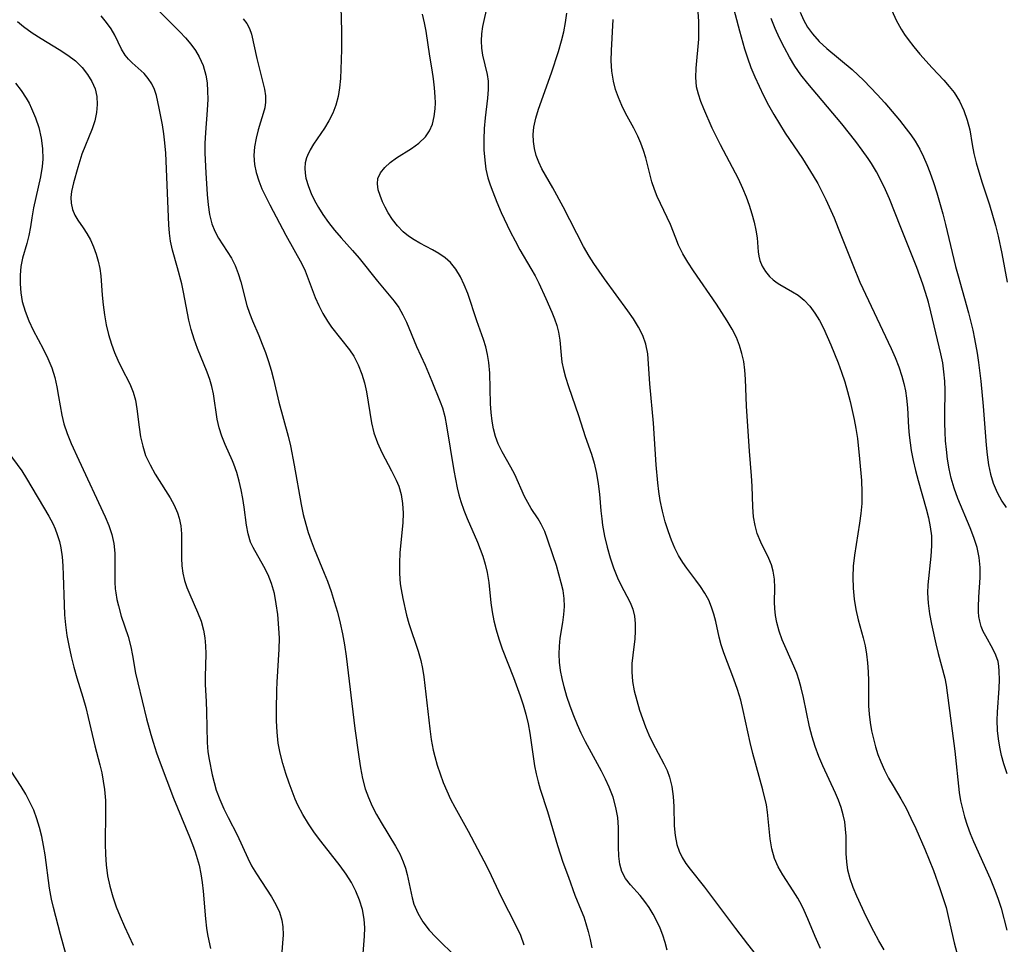
# Model space of a CAD drawing. Extents: x 2073220 to 2077939, y 3182907 to 3191109.
# Drawn here: x 2073939 to 2074106, y 3184340 to 3184496 of the extents above; entities that cross this region are included whole.
import ezdxf

# ---------------------------------------------------------------- set-up
doc = ezdxf.new("R2010")
doc.units = 0

msp = doc.modelspace()

# ---------------------------------------------------------------- linework, layer by layer
at = {"layer": 'Unknown_Line_Type', "color": 0}
for points in [[(2073959.92, 3184500.85, 2814), (2073966.37, 3184494.34, 2814), (2073967.31, 3184493.32, 2814), (2073968.2, 3184492.28, 2814), (2073968.98, 3184491.23, 2814), (2073969.65, 3184490.14, 2814), (2073970.29, 3184488.65, 2814), (2073970.73, 3184487.06, 2814), (2073970.95, 3184485.73, 2814), (2073971.06, 3184484.36, 2814), (2073971.09, 3184482.97, 2814), (2073971, 3184481.11, 2814), (2073970.69, 3184477.37, 2814), (2073970.59, 3184475.49, 2814), (2073970.59, 3184473.84, 2814), (2073970.74, 3184470.56, 2814), (2073970.97, 3184466.89, 2814), (2073971.13, 3184465.12, 2814), (2073971.37, 3184463.49, 2814), (2073971.75, 3184461.94, 2814), (2073972.26, 3184460.68, 2814), (2073972.89, 3184459.5, 2814), (2073975.1, 3184456.13, 2814), (2073975.71, 3184454.88, 2814), (2073976.21, 3184453.53, 2814), (2073976.64, 3184452.12, 2814), (2073977.7, 3184448.15, 2814), (2073978.12, 3184446.83, 2814), (2073978.62, 3184445.57, 2814), (2073979.72, 3184443.06, 2814), (2073980.29, 3184441.64, 2814), (2073980.82, 3184440.19, 2814), (2073981.31, 3184438.71, 2814), (2073981.76, 3184437.21, 2814), (2073982.17, 3184435.69, 2814), (2073983.1, 3184431.81, 2814), (2073984.65, 3184426.06, 2814), (2073985.03, 3184424.44, 2814), (2073985.69, 3184421.18, 2814), (2073986.87, 3184414.53, 2814), (2073987.21, 3184412.87, 2814), (2073987.62, 3184411.23, 2814), (2073988.04, 3184409.81, 2814), (2073988.52, 3184408.41, 2814), (2073989.05, 3184407.03, 2814), (2073990.76, 3184402.97, 2814), (2073991.3, 3184401.61, 2814), (2073991.92, 3184399.82, 2814), (2073992.45, 3184398.16, 2814), (2073992.96, 3184396.35, 2814), (2073993.41, 3184394.52, 2814), (2073993.81, 3184392.68, 2814), (2073994.15, 3184390.82, 2814), (2073994.43, 3184388.95, 2814), (2073995.92, 3184376.71, 2814), (2073996.58, 3184371.93, 2814), (2073996.85, 3184370.09, 2814), (2073997.19, 3184368.29, 2814), (2073997.66, 3184366.53, 2814), (2073998.2, 3184365.05, 2814), (2073998.85, 3184363.61, 2814), (2073999.58, 3184362.2, 2814), (2074000.37, 3184360.82, 2814), (2074002.78, 3184356.86, 2814), (2074003.49, 3184355.54, 2814), (2074004.1, 3184354.19, 2814), (2074004.47, 3184353.13, 2814), (2074004.77, 3184352.06, 2814), (2074005.59, 3184348.11, 2814), (2074005.89, 3184347.06, 2814), (2074006.54, 3184345.52, 2814), (2074007.42, 3184344.05, 2814), (2074008.49, 3184342.65, 2814), (2074009.58, 3184341.46, 2814), (2074013.15, 3184337.97, 2814)], [(2074059.16, 3184500.93, 2830), (2074060.85, 3184494.55, 2830), (2074061.72, 3184491.49, 2830), (2074062.21, 3184489.98, 2830), (2074062.8, 3184488.35, 2830), (2074063.46, 3184486.74, 2830), (2074064.17, 3184485.16, 2830), (2074064.93, 3184483.6, 2830), (2074065.78, 3184481.97, 2830), (2074066.68, 3184480.37, 2830), (2074067.61, 3184478.8, 2830), (2074068.59, 3184477.25, 2830), (2074071.48, 3184472.94, 2830), (2074072.43, 3184471.49, 2830), (2074073.33, 3184470.03, 2830), (2074074.07, 3184468.72, 2830), (2074074.77, 3184467.4, 2830), (2074075.44, 3184466.05, 2830), (2074076.83, 3184462.96, 2830), (2074077.55, 3184461.21, 2830), (2074079.98, 3184455, 2830), (2074081.2, 3184452.07, 2830), (2074086.47, 3184440.9, 2830), (2074087.14, 3184439.35, 2830), (2074087.76, 3184437.78, 2830), (2074088.29, 3184436.19, 2830), (2074088.62, 3184434.97, 2830), (2074088.88, 3184433.72, 2830), (2074089.07, 3184432.47, 2830), (2074089.22, 3184430.84, 2830), (2074089.41, 3184427.56, 2830), (2074089.53, 3184426.26, 2830), (2074089.68, 3184424.95, 2830), (2074089.88, 3184423.65, 2830), (2074090.21, 3184421.95, 2830), (2074090.59, 3184420.26, 2830), (2074091.02, 3184418.58, 2830), (2074092.37, 3184413.83, 2830), (2074092.77, 3184412.3, 2830), (2074093.08, 3184410.78, 2830), (2074093.27, 3184409.25, 2830), (2074093.31, 3184407.53, 2830), (2074093.2, 3184405.81, 2830), (2074092.67, 3184401, 2830), (2074092.6, 3184399.61, 2830), (2074092.7, 3184397.85, 2830), (2074092.95, 3184396.09, 2830), (2074093.28, 3184394.32, 2830), (2074094.01, 3184390.99, 2830), (2074094.41, 3184389.36, 2830), (2074095.57, 3184385.22, 2830), (2074095.79, 3184384.05, 2830), (2074097.25, 3184372.91, 2830), (2074097.98, 3184365.88, 2830), (2074098.21, 3184364.5, 2830), (2074098.5, 3184363.13, 2830), (2074098.86, 3184361.77, 2830), (2074099.31, 3184360.37, 2830), (2074099.81, 3184358.99, 2830), (2074100.37, 3184357.62, 2830), (2074103.2, 3184351.36, 2830), (2074103.88, 3184349.71, 2830), (2074104.5, 3184348.05, 2830), (2074105.04, 3184346.37, 2830), (2074106, 3184342.65, 2830)], [(2073993.57, 3184498.51, 2818), (2073993.66, 3184494.5, 2818), (2073993.67, 3184491.42, 2818), (2073993.62, 3184489.61, 2818), (2073993.48, 3184486.45, 2818), (2073993.33, 3184484.91, 2818), (2073993.08, 3184483.41, 2818), (2073992.71, 3184481.97, 2818), (2073992.18, 3184480.6, 2818), (2073991.52, 3184479.31, 2818), (2073990.79, 3184478.08, 2818), (2073988.94, 3184475.37, 2818), (2073988.38, 3184474.43, 2818), (2073987.92, 3184473.46, 2818), (2073987.77, 3184473.07, 2818), (2073987.55, 3184472.21, 2818), (2073987.47, 3184471.33, 2818), (2073987.51, 3184470.49, 2818), (2073987.66, 3184469.65, 2818), (2073988.09, 3184468.25, 2818), (2073988.56, 3184467.07, 2818), (2073989.12, 3184465.87, 2818), (2073989.77, 3184464.67, 2818), (2073990.49, 3184463.49, 2818), (2073991.45, 3184462.14, 2818), (2073992.48, 3184460.84, 2818), (2073993.58, 3184459.57, 2818), (2073995.52, 3184457.45, 2818), (2073996.62, 3184456.16, 2818), (2073999.76, 3184452.25, 2818), (2074002.56, 3184448.9, 2818), (2074003.33, 3184447.79, 2818), (2074004.02, 3184446.58, 2818), (2074004.61, 3184445.3, 2818), (2074006.3, 3184441.21, 2818), (2074007.79, 3184438.04, 2818), (2074008.91, 3184435.39, 2818), (2074010.33, 3184431.85, 2818), (2074010.69, 3184430.88, 2818), (2074011.09, 3184429.39, 2818), (2074011.39, 3184427.82, 2818), (2074012.61, 3184420.28, 2818), (2074013.18, 3184417.38, 2818), (2074013.47, 3184416.19, 2818), (2074013.81, 3184415.02, 2818), (2074014.31, 3184413.58, 2818), (2074014.88, 3184412.17, 2818), (2074016.61, 3184408.2, 2818), (2074017.08, 3184407.02, 2818), (2074017.51, 3184405.84, 2818), (2074017.93, 3184404.46, 2818), (2074018.26, 3184403.07, 2818), (2074018.52, 3184401.38, 2818), (2074018.88, 3184397.94, 2818), (2074019.11, 3184396.42, 2818), (2074019.41, 3184394.89, 2818), (2074019.77, 3184393.36, 2818), (2074020.21, 3184391.85, 2818), (2074020.79, 3184390.16, 2818), (2074022.68, 3184385.3, 2818), (2074023.81, 3184382.25, 2818), (2074024.32, 3184380.72, 2818), (2074024.77, 3184379.12, 2818), (2074025.16, 3184377.52, 2818), (2074025.47, 3184375.92, 2818), (2074026.27, 3184370.42, 2818), (2074026.54, 3184369.04, 2818), (2074026.88, 3184367.68, 2818), (2074027.23, 3184366.49, 2818), (2074028.47, 3184362.71, 2818), (2074030.14, 3184356.96, 2818), (2074030.58, 3184355.53, 2818), (2074031.05, 3184354.15, 2818), (2074032.01, 3184351.59, 2818), (2074033.04, 3184348.57, 2818), (2074034.15, 3184346, 2818), (2074034.57, 3184344.93, 2818), (2074034.94, 3184343.81, 2818), (2074035.32, 3184342.46, 2818), (2074035.64, 3184341.07, 2818), (2074035.91, 3184339.65, 2818)], [(2074018.29, 3184499.03, 2822), (2074017.48, 3184495.25, 2822), (2074017.31, 3184494.03, 2822), (2074017.24, 3184492.81, 2822), (2074017.29, 3184491.6, 2822), (2074017.46, 3184490.41, 2822), (2074018.24, 3184487.14, 2822), (2074018.4, 3184486.05, 2822), (2074018.43, 3184484.64, 2822), (2074018.31, 3184483.16, 2822), (2074017.92, 3184479.84, 2822), (2074017.76, 3184478.01, 2822), (2074017.68, 3184476.15, 2822), (2074017.7, 3184474.42, 2822), (2074017.84, 3184472.69, 2822), (2074018.06, 3184471.19, 2822), (2074018.39, 3184469.72, 2822), (2074018.76, 3184468.52, 2822), (2074019.19, 3184467.33, 2822), (2074019.89, 3184465.57, 2822), (2074020.65, 3184463.82, 2822), (2074022.16, 3184460.61, 2822), (2074022.96, 3184459.05, 2822), (2074023.78, 3184457.53, 2822), (2074025.66, 3184454.38, 2822), (2074026.34, 3184453.15, 2822), (2074026.97, 3184451.89, 2822), (2074028.16, 3184449.34, 2822), (2074029.2, 3184447.01, 2822), (2074029.65, 3184445.89, 2822), (2074030.03, 3184444.77, 2822), (2074030.32, 3184443.65, 2822), (2074030.53, 3184442.26, 2822), (2074030.74, 3184439.74, 2822), (2074030.88, 3184438.6, 2822), (2074031.13, 3184437.34, 2822), (2074031.47, 3184436.06, 2822), (2074031.97, 3184434.47, 2822), (2074033.68, 3184429.59, 2822), (2074034.83, 3184426.01, 2822), (2074035.86, 3184423.01, 2822), (2074036.32, 3184421.49, 2822), (2074036.71, 3184419.77, 2822), (2074037, 3184418.03, 2822), (2074037.21, 3184416.26, 2822), (2074037.45, 3184413.48, 2822), (2074037.6, 3184412.09, 2822), (2074037.75, 3184411.02, 2822), (2074038.1, 3184409.17, 2822), (2074038.52, 3184407.34, 2822), (2074039.03, 3184405.55, 2822), (2074039.61, 3184403.82, 2822), (2074040.28, 3184402.17, 2822), (2074040.78, 3184401.1, 2822), (2074042.38, 3184397.98, 2822), (2074042.84, 3184396.84, 2822), (2074043.12, 3184395.66, 2822), (2074043.25, 3184394.42, 2822), (2074043.26, 3184393.14, 2822), (2074043.17, 3184391.84, 2822), (2074042.84, 3184389.08, 2822), (2074042.7, 3184387.68, 2822), (2074042.67, 3184386.27, 2822), (2074042.81, 3184384.67, 2822), (2074043.1, 3184383.05, 2822), (2074043.52, 3184381.43, 2822), (2074044.01, 3184379.81, 2822), (2074044.48, 3184378.4, 2822), (2074044.99, 3184377.01, 2822), (2074045.56, 3184375.65, 2822), (2074046.18, 3184374.34, 2822), (2074048.1, 3184370.72, 2822), (2074048.63, 3184369.63, 2822), (2074049.07, 3184368.52, 2822), (2074049.47, 3184366.92, 2822), (2074049.69, 3184365.25, 2822), (2074049.78, 3184363.55, 2822), (2074049.85, 3184360.26, 2822), (2074049.99, 3184358.65, 2822), (2074050.3, 3184357.1, 2822), (2074050.68, 3184356, 2822), (2074051.19, 3184354.95, 2822), (2074051.8, 3184353.94, 2822), (2074052.53, 3184352.96, 2822), (2074054.95, 3184349.94, 2822), (2074060.19, 3184342.92, 2822), (2074062.21, 3184340.3, 2822), (2074064.31, 3184337.63, 2822)], [(2073997.33, 3184338.7, 2812), (2073997.54, 3184341.63, 2812), (2073997.58, 3184343.07, 2812), (2073997.5, 3184344.5, 2812), (2073997.19, 3184346.14, 2812), (2073996.68, 3184347.75, 2812), (2073996.07, 3184349.24, 2812), (2073995.33, 3184350.69, 2812), (2073994.43, 3184352.13, 2812), (2073993.43, 3184353.54, 2812), (2073990.17, 3184357.7, 2812), (2073989.11, 3184359.11, 2812), (2073988.08, 3184360.62, 2812), (2073987.14, 3184362.18, 2812), (2073986.3, 3184363.78, 2812), (2073985.85, 3184364.8, 2812), (2073984.81, 3184367.48, 2812), (2073984.24, 3184369.14, 2812), (2073983.73, 3184370.82, 2812), (2073983.3, 3184372.53, 2812), (2073982.98, 3184374.25, 2812), (2073982.78, 3184376.12, 2812), (2073982.7, 3184378, 2812), (2073982.69, 3184379.89, 2812), (2073982.75, 3184383.17, 2812), (2073982.8, 3184384.55, 2812), (2073983.13, 3184390.11, 2812), (2073983.17, 3184391.94, 2812), (2073983.1, 3184393.66, 2812), (2073982.89, 3184395.98, 2812), (2073982.65, 3184397.77, 2812), (2073982.32, 3184399.51, 2812), (2073981.85, 3184401.18, 2812), (2073981.26, 3184402.67, 2812), (2073980.55, 3184404.08, 2812), (2073978.73, 3184407.25, 2812), (2073978.31, 3184408.19, 2812), (2073977.9, 3184409.58, 2812), (2073977.64, 3184411.07, 2812), (2073977.23, 3184414.07, 2812), (2073976.99, 3184415.54, 2812), (2073976.71, 3184417.03, 2812), (2073976.37, 3184418.5, 2812), (2073975.97, 3184419.96, 2812), (2073975.49, 3184421.37, 2812), (2073975.27, 3184421.9, 2812), (2073974.03, 3184424.67, 2812), (2073973.45, 3184426.05, 2812), (2073972.98, 3184427.46, 2812), (2073972.65, 3184428.95, 2812), (2073972.02, 3184433.25, 2812), (2073971.76, 3184434.47, 2812), (2073971.43, 3184435.67, 2812), (2073970.99, 3184436.89, 2812), (2073969.35, 3184440.86, 2812), (2073968.77, 3184442.45, 2812), (2073968.28, 3184444.07, 2812), (2073967.89, 3184445.69, 2812), (2073966.98, 3184450.38, 2812), (2073966.68, 3184451.78, 2812), (2073965.98, 3184454.52, 2812), (2073965.13, 3184457.49, 2812), (2073964.79, 3184458.99, 2812), (2073964.6, 3184460.35, 2812), (2073964.49, 3184461.75, 2812), (2073963.98, 3184473.86, 2812), (2073963.85, 3184475.63, 2812), (2073963.67, 3184477.15, 2812), (2073963.44, 3184478.64, 2812), (2073962.9, 3184481.49, 2812), (2073962.67, 3184482.56, 2812), (2073962.41, 3184483.59, 2812), (2073962.06, 3184484.62, 2812), (2073961.62, 3184485.58, 2812), (2073961.03, 3184486.5, 2812), (2073960.35, 3184487.31, 2812), (2073959.35, 3184488.24, 2812), (2073958.33, 3184489.11, 2812), (2073957.69, 3184489.74, 2812), (2073957.12, 3184490.43, 2812), (2073956.49, 3184491.43, 2812), (2073955.41, 3184493.79, 2812), (2073954.76, 3184494.85, 2812), (2073953.97, 3184495.94, 2812), (2073953.07, 3184497.03, 2812)], [(2074048.66, 3184339.27, 2820), (2074048.33, 3184340.56, 2820), (2074047.93, 3184341.81, 2820), (2074047.45, 3184343.02, 2820), (2074046.92, 3184344.19, 2820), (2074046.3, 3184345.36, 2820), (2074045.63, 3184346.48, 2820), (2074044.89, 3184347.52, 2820), (2074044.1, 3184348.49, 2820), (2074042.49, 3184350.29, 2820), (2074041.64, 3184351.4, 2820), (2074041, 3184352.59, 2820), (2074040.65, 3184353.83, 2820), (2074040.49, 3184355.16, 2820), (2074040.45, 3184356.71, 2820), (2074040.44, 3184359.99, 2820), (2074040.31, 3184361.67, 2820), (2074040, 3184363.39, 2820), (2074039.51, 3184365.09, 2820), (2074038.88, 3184366.79, 2820), (2074038.25, 3184368.15, 2820), (2074037.56, 3184369.51, 2820), (2074034.88, 3184374.46, 2820), (2074034.16, 3184375.9, 2820), (2074033.49, 3184377.35, 2820), (2074032.87, 3184378.83, 2820), (2074032.26, 3184380.47, 2820), (2074031.73, 3184382.12, 2820), (2074031.27, 3184383.77, 2820), (2074030.93, 3184385.16, 2820), (2074030.65, 3184386.53, 2820), (2074030.46, 3184387.9, 2820), (2074030.39, 3184389.26, 2820), (2074030.45, 3184390.6, 2820), (2074030.61, 3184391.94, 2820), (2074031.03, 3184394.6, 2820), (2074031.21, 3184395.97, 2820), (2074031.3, 3184397.34, 2820), (2074031.27, 3184398.69, 2820), (2074031.08, 3184400.01, 2820), (2074030.78, 3184401.33, 2820), (2074029.94, 3184404.26, 2820), (2074029.43, 3184405.86, 2820), (2074028.46, 3184408.66, 2820), (2074027.97, 3184409.99, 2820), (2074027.4, 3184411.22, 2820), (2074026.87, 3184412.11, 2820), (2074025.7, 3184413.85, 2820), (2074025.12, 3184414.85, 2820), (2074024.59, 3184415.9, 2820), (2074022.92, 3184419.6, 2820), (2074022.24, 3184420.85, 2820), (2074020.77, 3184423.42, 2820), (2074020.11, 3184424.79, 2820), (2074019.67, 3184426.02, 2820), (2074019.33, 3184427.3, 2820), (2074019.08, 3184428.62, 2820), (2074018.91, 3184430.06, 2820), (2074018.82, 3184431.53, 2820), (2074018.71, 3184436.71, 2820), (2074018.55, 3184438.54, 2820), (2074018.33, 3184439.86, 2820), (2074018.03, 3184441.15, 2820), (2074017.65, 3184442.42, 2820), (2074016.54, 3184445.56, 2820), (2074014.97, 3184450.18, 2820), (2074014.39, 3184451.62, 2820), (2074013.73, 3184452.99, 2820), (2074012.97, 3184454.26, 2820), (2074012.06, 3184455.38, 2820), (2074011.14, 3184456.21, 2820), (2074010.12, 3184456.92, 2820), (2074009.03, 3184457.56, 2820), (2074006.9, 3184458.66, 2820), (2074005.91, 3184459.23, 2820), (2074004.97, 3184459.87, 2820), (2074004.08, 3184460.59, 2820), (2074003.12, 3184461.57, 2820), (2074002.28, 3184462.65, 2820), (2074001.55, 3184463.78, 2820), (2074001.04, 3184464.72, 2820), (2074000.6, 3184465.66, 2820), (2074000.17, 3184466.7, 2820), (2073999.86, 3184467.7, 2820), (2073999.72, 3184468.66, 2820), (2073999.81, 3184469.57, 2820), (2074000.24, 3184470.54, 2820), (2074000.97, 3184471.44, 2820), (2074001.9, 3184472.28, 2820), (2074002.97, 3184473.08, 2820), (2074005.47, 3184474.67, 2820), (2074006.74, 3184475.56, 2820), (2074007.83, 3184476.6, 2820), (2074008.5, 3184477.62, 2820), (2074009, 3184478.78, 2820), (2074009.33, 3184480.04, 2820), (2074009.49, 3184481.38, 2820), (2074009.52, 3184482.37, 2820), (2074009.49, 3184483.38, 2820), (2074009.38, 3184484.88, 2820), (2074009.2, 3184486.4, 2820), (2074008.98, 3184487.94, 2820), (2074008.58, 3184490.23, 2820), (2074007.96, 3184494.45, 2820), (2074007.69, 3184495.86, 2820), (2074007.32, 3184497.34, 2820)], [(2074074.56, 3184339.55, 2824), (2074073.62, 3184341.61, 2824), (2074072.43, 3184344.56, 2824), (2074071.81, 3184345.99, 2824), (2074071.4, 3184346.81, 2824), (2074070.7, 3184348.08, 2824), (2074069.94, 3184349.3, 2824), (2074068.19, 3184352, 2824), (2074067.42, 3184353.37, 2824), (2074066.79, 3184354.78, 2824), (2074066.34, 3184356.39, 2824), (2074066.07, 3184358.06, 2824), (2074065.62, 3184362.58, 2824), (2074065.41, 3184363.82, 2824), (2074064.82, 3184366.33, 2824), (2074063.14, 3184372.47, 2824), (2074062.68, 3184374.33, 2824), (2074061.5, 3184379.75, 2824), (2074061.07, 3184381.51, 2824), (2074060.53, 3184383.3, 2824), (2074059.93, 3184385.05, 2824), (2074058.23, 3184389.49, 2824), (2074057.78, 3184390.84, 2824), (2074057.44, 3184392.15, 2824), (2074056.87, 3184394.79, 2824), (2074056.55, 3184396.01, 2824), (2074056.16, 3184397.2, 2824), (2074055.67, 3184398.36, 2824), (2074055.04, 3184399.54, 2824), (2074054.31, 3184400.67, 2824), (2074053.52, 3184401.77, 2824), (2074051.97, 3184403.77, 2824), (2074051.28, 3184404.74, 2824), (2074050.57, 3184405.93, 2824), (2074049.94, 3184407.19, 2824), (2074049.38, 3184408.52, 2824), (2074048.87, 3184409.9, 2824), (2074048.33, 3184411.63, 2824), (2074047.87, 3184413.42, 2824), (2074047.49, 3184415.23, 2824), (2074047.25, 3184416.72, 2824), (2074047.06, 3184418.22, 2824), (2074046.79, 3184421.25, 2824), (2074046.36, 3184428.28, 2824), (2074045.72, 3184434.92, 2824), (2074045.51, 3184438.28, 2824), (2074045.37, 3184439.99, 2824), (2074045.05, 3184441.64, 2824), (2074044.53, 3184443.09, 2824), (2074043.82, 3184444.5, 2824), (2074042.97, 3184445.88, 2824), (2074042.03, 3184447.25, 2824), (2074038.06, 3184452.63, 2824), (2074036.26, 3184455.21, 2824), (2074035.46, 3184456.47, 2824), (2074034.53, 3184458.11, 2824), (2074031.12, 3184464.8, 2824), (2074029.36, 3184467.99, 2824), (2074027.48, 3184471.23, 2824), (2074026.96, 3184472.33, 2824), (2074026.53, 3184473.47, 2824), (2074026.23, 3184474.65, 2824), (2074026.07, 3184475.83, 2824), (2074026.05, 3184477.03, 2824), (2074026.16, 3184478.24, 2824), (2074026.47, 3184479.77, 2824), (2074026.94, 3184481.32, 2824), (2074029.11, 3184487.45, 2824), (2074030.28, 3184491.01, 2824), (2074030.8, 3184492.81, 2824), (2074031.18, 3184494.38, 2824), (2074031.48, 3184495.95, 2824), (2074031.69, 3184497.51, 2824)], [(2074053.82, 3184497.7, 2828), (2074053.92, 3184496.17, 2828), (2074053.96, 3184494.64, 2828), (2074053.92, 3184493.12, 2828), (2074053.47, 3184488.23, 2828), (2074053.43, 3184486.66, 2828), (2074053.57, 3184485.14, 2828), (2074053.87, 3184483.88, 2828), (2074054.3, 3184482.65, 2828), (2074054.8, 3184481.4, 2828), (2074056.2, 3184478.15, 2828), (2074057.59, 3184475.35, 2828), (2074060.64, 3184469.58, 2828), (2074061.4, 3184467.96, 2828), (2074061.97, 3184466.5, 2828), (2074062.48, 3184465.06, 2828), (2074062.94, 3184463.64, 2828), (2074063.33, 3184462.23, 2828), (2074063.64, 3184460.87, 2828), (2074063.84, 3184459.57, 2828), (2074064.01, 3184457.22, 2828), (2074064.12, 3184456.49, 2828), (2074064.3, 3184455.76, 2828), (2074064.69, 3184454.78, 2828), (2074065.24, 3184453.86, 2828), (2074065.91, 3184453.03, 2828), (2074066.54, 3184452.46, 2828), (2074067.22, 3184451.95, 2828), (2074067.66, 3184451.68, 2828), (2074069.84, 3184450.47, 2828), (2074070.75, 3184449.87, 2828), (2074071.77, 3184449.02, 2828), (2074072.72, 3184448.01, 2828), (2074073.58, 3184446.86, 2828), (2074074.35, 3184445.62, 2828), (2074075.04, 3184444.3, 2828), (2074075.69, 3184442.91, 2828), (2074076.31, 3184441.48, 2828), (2074077.51, 3184438.45, 2828), (2074078.1, 3184436.86, 2828), (2074078.63, 3184435.24, 2828), (2074079.11, 3184433.61, 2828), (2074079.56, 3184431.95, 2828), (2074080.25, 3184428.9, 2828), (2074080.53, 3184427.36, 2828), (2074080.79, 3184425.66, 2828), (2074081.16, 3184422.25, 2828), (2074081.45, 3184418.58, 2828), (2074081.53, 3184416.63, 2828), (2074081.51, 3184414.69, 2828), (2074081.37, 3184413.03, 2828), (2074081.15, 3184411.37, 2828), (2074080.26, 3184405.98, 2828), (2074080.05, 3184404.11, 2828), (2074079.98, 3184402.24, 2828), (2074080.05, 3184400.39, 2828), (2074080.22, 3184398.57, 2828), (2074080.51, 3184396.78, 2828), (2074080.9, 3184395.05, 2828), (2074081.77, 3184392.04, 2828), (2074082.08, 3184390.66, 2828), (2074082.31, 3184389.24, 2828), (2074082.47, 3184387.79, 2828), (2074082.59, 3184386.27, 2828), (2074082.66, 3184384.75, 2828), (2074082.68, 3184380.54, 2828), (2074082.77, 3184379.14, 2828), (2074082.94, 3184377.74, 2828), (2074083.18, 3184376.33, 2828), (2074083.48, 3184374.94, 2828), (2074083.83, 3184373.63, 2828), (2074084.23, 3184372.34, 2828), (2074084.71, 3184371.08, 2828), (2074085.34, 3184369.69, 2828), (2074086.05, 3184368.34, 2828), (2074086.79, 3184367.03, 2828), (2074088.12, 3184364.82, 2828), (2074089, 3184363.24, 2828), (2074089.82, 3184361.57, 2828), (2074090.62, 3184359.85, 2828), (2074092.16, 3184356.33, 2828), (2074093.61, 3184352.75, 2828), (2074094.72, 3184349.72, 2828), (2074095.23, 3184348.2, 2828), (2074095.75, 3184346.51, 2828), (2074096.13, 3184344.98, 2828), (2074097.12, 3184340.52, 2828), (2074097.81, 3184337.98, 2828)], [(2074071.12, 3184497.65, 2834), (2074071.68, 3184496.37, 2834), (2074072.36, 3184495.17, 2834), (2074073.17, 3184494.04, 2834), (2074074.33, 3184492.75, 2834), (2074075.63, 3184491.53, 2834), (2074079.87, 3184487.97, 2834), (2074081.84, 3184486.13, 2834), (2074084.12, 3184483.78, 2834), (2074085.4, 3184482.35, 2834), (2074086.65, 3184480.91, 2834), (2074087.87, 3184479.45, 2834), (2074089.04, 3184477.98, 2834), (2074089.82, 3184476.94, 2834), (2074090.55, 3184475.87, 2834), (2074091.34, 3184474.52, 2834), (2074091.96, 3184473.27, 2834), (2074092.51, 3184471.97, 2834), (2074093.02, 3184470.65, 2834), (2074093.61, 3184468.93, 2834), (2074094.17, 3184467.18, 2834), (2074095.18, 3184463.62, 2834), (2074095.64, 3184461.83, 2834), (2074097.35, 3184454.73, 2834), (2074097.77, 3184453.14, 2834), (2074099.53, 3184446.89, 2834), (2074100.25, 3184443.99, 2834), (2074100.56, 3184442.52, 2834), (2074101.01, 3184440.1, 2834), (2074101.24, 3184438.53, 2834), (2074101.61, 3184435.35, 2834), (2074102.01, 3184431.12, 2834), (2074102.5, 3184424.58, 2834), (2074102.68, 3184422.9, 2834), (2074102.93, 3184421.26, 2834), (2074103.26, 3184419.67, 2834), (2074103.71, 3184418.14, 2834), (2074104.36, 3184416.58, 2834), (2074105.17, 3184415.12, 2834), (2074105.91, 3184414.04, 2834)], [(2074086.59, 3184497.97, 2836), (2074087.33, 3184496.34, 2836), (2074088.19, 3184494.79, 2836), (2074088.75, 3184493.93, 2836), (2074089.35, 3184493.08, 2836), (2074090.31, 3184491.83, 2836), (2074091.31, 3184490.61, 2836), (2074093.39, 3184488.26, 2836), (2074095.37, 3184486.17, 2836), (2074096.3, 3184485.14, 2836), (2074097.11, 3184484.12, 2836), (2074098.03, 3184482.64, 2836), (2074098.77, 3184481.07, 2836), (2074099.34, 3184479.44, 2836), (2074099.75, 3184477.79, 2836), (2074100.15, 3184475.33, 2836), (2074100.46, 3184473.8, 2836), (2074100.85, 3184472.23, 2836), (2074101.8, 3184469.04, 2836), (2074103.07, 3184465.16, 2836), (2074103.61, 3184463.42, 2836), (2074104.1, 3184461.66, 2836), (2074104.54, 3184459.87, 2836), (2074105.19, 3184456.9, 2836), (2074106.09, 3184452.06, 2836)], [(2073938.96, 3184496.08, 2810), (2073939.95, 3184495.24, 2810), (2073941.4, 3184494.18, 2810), (2073942.93, 3184493.21, 2810), (2073946, 3184491.37, 2810), (2073947.45, 3184490.44, 2810), (2073948.76, 3184489.45, 2810), (2073949.85, 3184488.36, 2810), (2073950.78, 3184487.16, 2810), (2073951.51, 3184485.97, 2810), (2073952.06, 3184484.71, 2810), (2073952.34, 3184483.43, 2810), (2073952.41, 3184482.09, 2810), (2073952.29, 3184480.71, 2810), (2073952.01, 3184479.33, 2810), (2073951.57, 3184477.95, 2810), (2073949.84, 3184473.67, 2810), (2073949.47, 3184472.55, 2810), (2073949.14, 3184471.43, 2810), (2073948.4, 3184468.85, 2810), (2073948.07, 3184467.42, 2810), (2073947.97, 3184466.4, 2810), (2073948.01, 3184465.4, 2810), (2073948.25, 3184464.38, 2810), (2073948.65, 3184463.42, 2810), (2073949.16, 3184462.54, 2810), (2073950.06, 3184461.25, 2810), (2073950.66, 3184460.3, 2810), (2073951.25, 3184459.23, 2810), (2073951.79, 3184458.07, 2810), (2073952.25, 3184456.83, 2810), (2073952.59, 3184455.65, 2810), (2073952.85, 3184454.41, 2810), (2073953.02, 3184453.15, 2810), (2073953.25, 3184449.9, 2810), (2073953.41, 3184448.24, 2810), (2073953.64, 3184446.56, 2810), (2073953.95, 3184444.89, 2810), (2073954.34, 3184443.24, 2810), (2073954.81, 3184441.63, 2810), (2073955.31, 3184440.23, 2810), (2073955.88, 3184438.89, 2810), (2073956.5, 3184437.6, 2810), (2073957.92, 3184434.9, 2810), (2073958.48, 3184433.53, 2810), (2073958.85, 3184432.15, 2810), (2073959.09, 3184430.71, 2810), (2073959.47, 3184427.61, 2810), (2073959.73, 3184425.99, 2810), (2073960.09, 3184424.38, 2810), (2073960.59, 3184422.83, 2810), (2073961.33, 3184421.22, 2810), (2073962.21, 3184419.68, 2810), (2073963.96, 3184416.91, 2810), (2073964.72, 3184415.65, 2810), (2073965.4, 3184414.4, 2810), (2073965.96, 3184413.13, 2810), (2073966.25, 3184412.25, 2810), (2073966.51, 3184410.94, 2810), (2073966.62, 3184409.6, 2810), (2073966.64, 3184408.23, 2810), (2073966.62, 3184405.46, 2810), (2073966.68, 3184404.18, 2810), (2073966.85, 3184402.92, 2810), (2073967.15, 3184401.71, 2810), (2073967.57, 3184400.51, 2810), (2073968.06, 3184399.33, 2810), (2073969.36, 3184396.37, 2810), (2073969.94, 3184394.86, 2810), (2073970.37, 3184393.32, 2810), (2073970.59, 3184392.01, 2810), (2073970.7, 3184390.68, 2810), (2073970.73, 3184389.33, 2810), (2073970.62, 3184385.41, 2810), (2073970.62, 3184384.14, 2810), (2073970.81, 3184381.29, 2810), (2073970.89, 3184379.53, 2810), (2073970.99, 3184374.35, 2810), (2073971.11, 3184372.78, 2810), (2073971.3, 3184371.46, 2810), (2073971.84, 3184368.86, 2810), (2073972.15, 3184367.58, 2810), (2073972.52, 3184366.32, 2810), (2073973.09, 3184364.71, 2810), (2073973.77, 3184363.15, 2810), (2073974.5, 3184361.68, 2810), (2073976.02, 3184358.77, 2810), (2073977.84, 3184354.81, 2810), (2073978.49, 3184353.53, 2810), (2073979.28, 3184352.17, 2810), (2073981.82, 3184348.29, 2810), (2073982.57, 3184347, 2810), (2073983.19, 3184345.7, 2810), (2073983.61, 3184344.36, 2810), (2073983.78, 3184343.22, 2810), (2073983.8, 3184341.86, 2810), (2073983.72, 3184340.47, 2810), (2073983.47, 3184337.61, 2810)], [(2073977.08, 3184496.55, 2816), (2073977.67, 3184495.77, 2816), (2073978.13, 3184494.9, 2816), (2073978.46, 3184493.96, 2816), (2073979.38, 3184489.87, 2816), (2073980.64, 3184484.69, 2816), (2073980.82, 3184483.57, 2816), (2073980.85, 3184482.48, 2816), (2073980.72, 3184481.51, 2816), (2073980.46, 3184480.54, 2816), (2073979.97, 3184479.11, 2816), (2073979.57, 3184477.78, 2816), (2073979.23, 3184476.38, 2816), (2073978.98, 3184474.93, 2816), (2073978.88, 3184473.45, 2816), (2073978.96, 3184471.96, 2816), (2073979.24, 3184470.59, 2816), (2073979.68, 3184469.22, 2816), (2073980.23, 3184467.85, 2816), (2073980.87, 3184466.49, 2816), (2073981.55, 3184465.13, 2816), (2073984.25, 3184460.02, 2816), (2073986.95, 3184455.2, 2816), (2073987.54, 3184453.99, 2816), (2073988.68, 3184450.85, 2816), (2073989.22, 3184449.5, 2816), (2073989.83, 3184448.13, 2816), (2073990.53, 3184446.78, 2816), (2073991.31, 3184445.47, 2816), (2073992, 3184444.5, 2816), (2073995.04, 3184440.63, 2816), (2073995.73, 3184439.58, 2816), (2073996.48, 3184438.12, 2816), (2073997.09, 3184436.56, 2816), (2073997.53, 3184435.09, 2816), (2073997.87, 3184433.59, 2816), (2073998.71, 3184428.32, 2816), (2073999.12, 3184426.62, 2816), (2073999.73, 3184424.95, 2816), (2074000.48, 3184423.33, 2816), (2074002.13, 3184420.2, 2816), (2074002.89, 3184418.66, 2816), (2074003.33, 3184417.61, 2816), (2074003.74, 3184416.2, 2816), (2074003.98, 3184414.72, 2816), (2074004.07, 3184413.09, 2816), (2074004.01, 3184411.45, 2816), (2074003.51, 3184406.41, 2816), (2074003.43, 3184404.65, 2816), (2074003.44, 3184402.89, 2816), (2074003.59, 3184401.15, 2816), (2074003.73, 3184400.16, 2816), (2074004.02, 3184398.67, 2816), (2074004.66, 3184395.83, 2816), (2074005.05, 3184394.42, 2816), (2074006.63, 3184389.78, 2816), (2074007.08, 3184388.21, 2816), (2074007.36, 3184386.83, 2816), (2074007.58, 3184385.43, 2816), (2074008.57, 3184376.64, 2816), (2074008.82, 3184374.83, 2816), (2074009.15, 3184373.03, 2816), (2074009.4, 3184372.01, 2816), (2074009.82, 3184370.53, 2816), (2074010.3, 3184369.07, 2816), (2074010.84, 3184367.62, 2816), (2074011.44, 3184366.19, 2816), (2074012.09, 3184364.8, 2816), (2074012.81, 3184363.43, 2816), (2074015.06, 3184359.4, 2816), (2074017.71, 3184354.37, 2816), (2074018.5, 3184352.82, 2816), (2074020.62, 3184348.29, 2816), (2074023.11, 3184343.46, 2816), (2074023.86, 3184341.81, 2816), (2074024.46, 3184340.19, 2816)], [(2074085.3, 3184339.32, 2826), (2074084.39, 3184340.86, 2826), (2074083.53, 3184342.41, 2826), (2074082.25, 3184344.99, 2826), (2074080.67, 3184348.41, 2826), (2074080.05, 3184349.86, 2826), (2074079.53, 3184351.32, 2826), (2074079.15, 3184352.79, 2826), (2074078.97, 3184354.2, 2826), (2074078.9, 3184355.63, 2826), (2074078.86, 3184358.53, 2826), (2074078.78, 3184359.74, 2826), (2074078.63, 3184360.95, 2826), (2074078.4, 3184362.14, 2826), (2074078.05, 3184363.38, 2826), (2074077.6, 3184364.59, 2826), (2074077.09, 3184365.8, 2826), (2074074.93, 3184370.39, 2826), (2074074.24, 3184372.01, 2826), (2074073.62, 3184373.67, 2826), (2074073.13, 3184375.31, 2826), (2074072.71, 3184376.98, 2826), (2074071.68, 3184381.96, 2826), (2074071.29, 3184383.59, 2826), (2074070.94, 3184384.83, 2826), (2074070.53, 3184386.05, 2826), (2074070.07, 3184387.24, 2826), (2074068.1, 3184391.71, 2826), (2074067.56, 3184393.16, 2826), (2074067.15, 3184394.61, 2826), (2074066.93, 3184395.81, 2826), (2074066.82, 3184397, 2826), (2074066.8, 3184398.03, 2826), (2074066.83, 3184400.49, 2826), (2074066.78, 3184401.91, 2826), (2074066.58, 3184403.29, 2826), (2074066.27, 3184404.36, 2826), (2074065.85, 3184405.4, 2826), (2074064.46, 3184408.19, 2826), (2074063.86, 3184409.64, 2826), (2074063.49, 3184411.01, 2826), (2074063.26, 3184412.46, 2826), (2074063.13, 3184414.15, 2826), (2074063.02, 3184417.63, 2826), (2074062.92, 3184419.4, 2826), (2074062.55, 3184423.56, 2826), (2074062.06, 3184431.16, 2826), (2074061.98, 3184432.65, 2826), (2074061.89, 3184435.73, 2826), (2074061.78, 3184437.25, 2826), (2074061.58, 3184438.66, 2826), (2074061.28, 3184440.05, 2826), (2074060.88, 3184441.41, 2826), (2074060.35, 3184442.72, 2826), (2074059.61, 3184444.14, 2826), (2074058.77, 3184445.53, 2826), (2074056.97, 3184448.34, 2826), (2074053.1, 3184454.02, 2826), (2074052.17, 3184455.45, 2826), (2074051.32, 3184456.89, 2826), (2074050.58, 3184458.35, 2826), (2074050.09, 3184459.5, 2826), (2074049.19, 3184461.81, 2826), (2074048.66, 3184463, 2826), (2074046.98, 3184466.53, 2826), (2074046.51, 3184467.73, 2826), (2074046.09, 3184469.04, 2826), (2074045.04, 3184473.09, 2826), (2074044.65, 3184474.33, 2826), (2074044.21, 3184475.56, 2826), (2074043.69, 3184476.75, 2826), (2074043.03, 3184478.06, 2826), (2074041.62, 3184480.64, 2826), (2074040.98, 3184481.94, 2826), (2074040.41, 3184483.26, 2826), (2074039.93, 3184484.63, 2826), (2074039.57, 3184486.02, 2826), (2074039.32, 3184487.71, 2826), (2074039.22, 3184489.43, 2826), (2074039.23, 3184491.18, 2826), (2074039.51, 3184496.42, 2826)], [(2074106.09, 3184369.06, 2832), (2074105.49, 3184370.74, 2832), (2074105.11, 3184372.14, 2832), (2074104.81, 3184373.55, 2832), (2074104.59, 3184374.97, 2832), (2074104.45, 3184376.39, 2832), (2074104.39, 3184378.12, 2832), (2074104.43, 3184379.46, 2832), (2074104.72, 3184383.54, 2832), (2074104.76, 3184384.95, 2832), (2074104.73, 3184386.4, 2832), (2074104.66, 3184387.23, 2832), (2074104.52, 3184388.02, 2832), (2074104.16, 3184389.11, 2832), (2074103.65, 3184390.17, 2832), (2074102.46, 3184392.3, 2832), (2074102.04, 3184393.11, 2832), (2074101.69, 3184393.96, 2832), (2074101.43, 3184394.86, 2832), (2074101.3, 3184395.61, 2832), (2074101.22, 3184396.44, 2832), (2074101.21, 3184397.28, 2832), (2074101.28, 3184398.88, 2832), (2074101.5, 3184402.21, 2832), (2074101.52, 3184403.9, 2832), (2074101.36, 3184405.59, 2832), (2074100.98, 3184407.27, 2832), (2074100.43, 3184408.94, 2832), (2074099.8, 3184410.57, 2832), (2074097.76, 3184415.56, 2832), (2074097.14, 3184417.27, 2832), (2074096.63, 3184419, 2832), (2074096.27, 3184420.58, 2832), (2074096.01, 3184422.19, 2832), (2074095.81, 3184423.81, 2832), (2074095.68, 3184425.28, 2832), (2074095.58, 3184426.77, 2832), (2074095.53, 3184428.25, 2832), (2074095.52, 3184429.72, 2832), (2074095.58, 3184433.85, 2832), (2074095.52, 3184435.39, 2832), (2074095.39, 3184436.92, 2832), (2074095.18, 3184438.44, 2832), (2074094.89, 3184439.96, 2832), (2074093.19, 3184447.07, 2832), (2074092.76, 3184448.72, 2832), (2074092.28, 3184450.36, 2832), (2074091.82, 3184451.77, 2832), (2074090.8, 3184454.58, 2832), (2074088.1, 3184461.29, 2832), (2074086.19, 3184466.16, 2832), (2074085.51, 3184467.7, 2832), (2074084.78, 3184469.22, 2832), (2074084, 3184470.7, 2832), (2074083.14, 3184472.13, 2832), (2074082.59, 3184472.96, 2832), (2074081.58, 3184474.4, 2832), (2074080.52, 3184475.82, 2832), (2074078.13, 3184478.83, 2832), (2074072.38, 3184485.65, 2832), (2074071.23, 3184487.11, 2832), (2074070.22, 3184488.57, 2832), (2074069.3, 3184490.09, 2832), (2074068.45, 3184491.67, 2832), (2074067.65, 3184493.28, 2832), (2074066.89, 3184494.92, 2832), (2074066.19, 3184496.58, 2832)], [(2073938.59, 3184485.68, 2808), (2073939.55, 3184484.44, 2808), (2073940.42, 3184483.15, 2808), (2073940.9, 3184482.3, 2808), (2073941.34, 3184481.43, 2808), (2073942.01, 3184479.83, 2808), (2073942.55, 3184478.19, 2808), (2073942.96, 3184476.42, 2808), (2073943.19, 3184474.64, 2808), (2073943.22, 3184472.86, 2808), (2073943.1, 3184471.63, 2808), (2073942.81, 3184469.86, 2808), (2073941.67, 3184464.62, 2808), (2073941.36, 3184462.95, 2808), (2073941.14, 3184461.45, 2808), (2073940.88, 3184459.98, 2808), (2073940.51, 3184458.6, 2808), (2073939.8, 3184456.13, 2808), (2073939.53, 3184454.73, 2808), (2073939.39, 3184453.28, 2808), (2073939.38, 3184451.79, 2808), (2073939.5, 3184450.29, 2808), (2073939.76, 3184448.79, 2808), (2073940.24, 3184447.16, 2808), (2073940.87, 3184445.56, 2808), (2073941.62, 3184443.98, 2808), (2073943.28, 3184440.81, 2808), (2073944.07, 3184439.21, 2808), (2073944.74, 3184437.59, 2808), (2073945.23, 3184436.01, 2808), (2073945.61, 3184434.4, 2808), (2073945.9, 3184432.79, 2808), (2073946.41, 3184429.64, 2808), (2073946.75, 3184428.14, 2808), (2073947.31, 3184426.5, 2808), (2073948.01, 3184424.86, 2808), (2073949.29, 3184422.03, 2808), (2073953.77, 3184412.47, 2808), (2073954.39, 3184410.97, 2808), (2073954.9, 3184409.45, 2808), (2073955.24, 3184407.93, 2808), (2073955.4, 3184406.32, 2808), (2073955.4, 3184401.42, 2808), (2073955.47, 3184400.32, 2808), (2073955.55, 3184399.61, 2808), (2073955.73, 3184398.51, 2808), (2073955.98, 3184397.42, 2808), (2073956.48, 3184395.68, 2808), (2073957.61, 3184392.25, 2808), (2073958.08, 3184390.52, 2808), (2073958.37, 3184389.05, 2808), (2073958.88, 3184386.07, 2808), (2073959.25, 3184384.41, 2808), (2073960.74, 3184378.32, 2808), (2073961.45, 3184375.69, 2808), (2073961.85, 3184374.39, 2808), (2073962.43, 3184372.63, 2808), (2073963.05, 3184370.9, 2808), (2073965.27, 3184364.93, 2808), (2073965.94, 3184363.29, 2808), (2073967.34, 3184360.03, 2808), (2073968.01, 3184358.39, 2808), (2073968.49, 3184357.13, 2808), (2073968.93, 3184355.87, 2808), (2073969.6, 3184353.61, 2808), (2073969.91, 3184352.18, 2808), (2073970.15, 3184350.73, 2808), (2073970.33, 3184349.27, 2808), (2073970.7, 3184344.59, 2808), (2073970.88, 3184342.99, 2808), (2073971.04, 3184341.92, 2808), (2073971.25, 3184340.86, 2808), (2073971.55, 3184339.58, 2808)], [(2073936.53, 3184424.51, 2806), (2073939.66, 3184420.2, 2806), (2073940.48, 3184418.93, 2806), (2073944.26, 3184412.57, 2806), (2073944.92, 3184411.32, 2806), (2073945.32, 3184410.42, 2806), (2073945.67, 3184409.49, 2806), (2073946.04, 3184408.27, 2806), (2073946.26, 3184407.22, 2806), (2073946.47, 3184405.71, 2806), (2073946.6, 3184404.16, 2806), (2073946.68, 3184402.59, 2806), (2073946.81, 3184397.66, 2806), (2073946.89, 3184395.92, 2806), (2073947.04, 3184394.19, 2806), (2073947.29, 3184392.44, 2806), (2073947.62, 3184390.7, 2806), (2073948.02, 3184388.89, 2806), (2073948.47, 3184387.08, 2806), (2073948.97, 3184385.29, 2806), (2073949.98, 3184382, 2806), (2073950.47, 3184380.28, 2806), (2073950.91, 3184378.55, 2806), (2073952.01, 3184373.78, 2806), (2073952.84, 3184370.59, 2806), (2073953.17, 3184369.2, 2806), (2073953.44, 3184367.8, 2806), (2073953.65, 3184366.4, 2806), (2073953.79, 3184364.53, 2806), (2073953.83, 3184362.65, 2806), (2073953.76, 3184357.25, 2806), (2073953.79, 3184355.46, 2806), (2073953.91, 3184353.67, 2806), (2073954.16, 3184351.86, 2806), (2073954.54, 3184350.07, 2806), (2073955.04, 3184348.31, 2806), (2073955.62, 3184346.61, 2806), (2073956.29, 3184344.94, 2806), (2073957.01, 3184343.29, 2806), (2073958.49, 3184340.14, 2806)], [(2073947.1, 3184338.65, 2804), (2073946.2, 3184341.93, 2804), (2073945.02, 3184346.46, 2804), (2073944.7, 3184347.91, 2804), (2073944.37, 3184349.77, 2804), (2073943.61, 3184355.4, 2804), (2073943.35, 3184356.95, 2804), (2073943.04, 3184358.48, 2804), (2073942.66, 3184359.99, 2804), (2073942.22, 3184361.47, 2804), (2073941.69, 3184362.9, 2804), (2073941.06, 3184364.3, 2804), (2073940.35, 3184365.64, 2804), (2073939.58, 3184366.91, 2804), (2073937.87, 3184369.48, 2804)]]:
    msp.add_polyline3d(points, dxfattribs=at)

doc.saveas('drawing.dxf')
